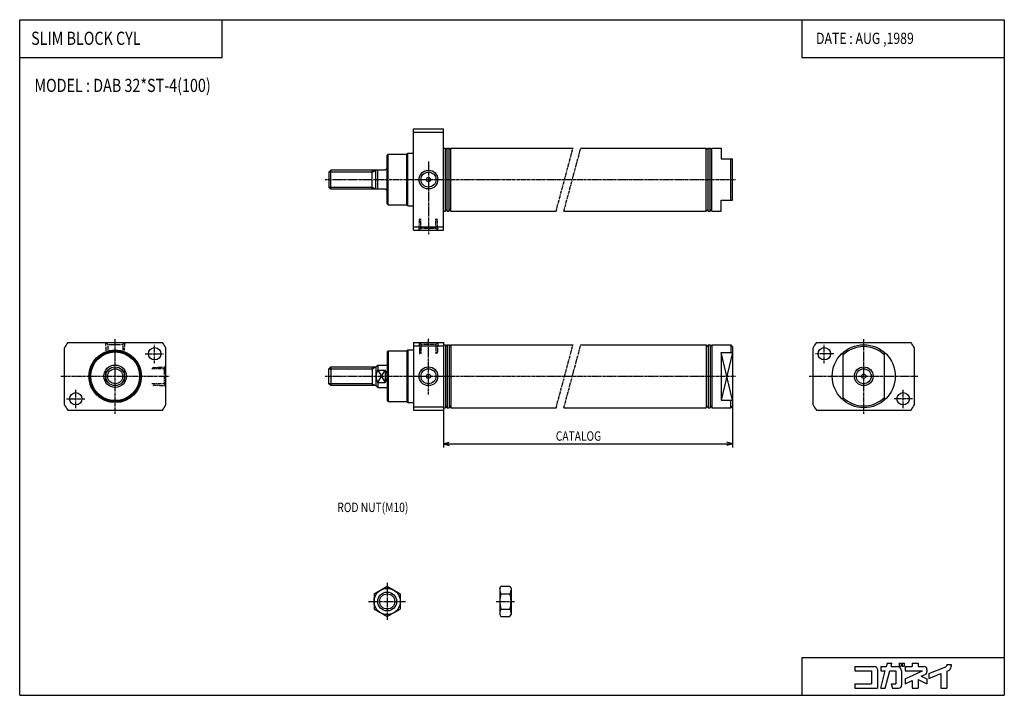
# Model space of a CAD drawing. Extents: x -262 to 262, y -180 to 180.
import ezdxf

# ---------------------------------------------------------------- set-up
doc = ezdxf.new("R2010")
doc.units = 0
for name, pattern in [('CENTER', [2, 1.25, -0.25, 0.25, -0.25]), ('DASHED', [0.75, 0.5, -0.25]), ('PHANTOM', [2.5, 1.25, -0.25, 0.25, -0.25, 0.25, -0.25])]:
    doc.linetypes.add(name, pattern=pattern)
doc.layers.get('0').update_dxf_attribs({"linetype": 'CONTINUOUS'})
doc.styles.get("Standard").update_dxf_attribs({"font": 'TXT', "bigfont": 'BIGFONT'})

msp = doc.modelspace()

# ---------------------------------------------------------------- linework, layer by layer
at = {"color": 7, "linetype": 'CONTINUOUS'}
for p, q in [((-262.2472, -180), (-262.2472, 180)), ((-262.2472, 180), (262.2472, 180)), ((-154.382, 159.7753), (-154.382, 180)), ((154.382, 180), (154.382, 159.7753)), ((262.2472, 180), (262.2472, -180)), ((-262.2472, 159.7753), (-154.382, 159.7753)), ((154.382, 159.7753), (262.2472, 159.7753)), ((-52.5, 67.8), (-52.5, 121.8)), ((-52.5, 121.8), (-36.5, 121.8)), ((-36.5, 67.8), (-36.5, 121.8)), ((-52.5, 120.0389), (-36.5, 120.0389)), ((-36.5, 111.6), (-35.5, 111.6)), ((-35.5, 78), (-35.5, 111.6)), ((-35.5, 110.6), (-34.5, 111.6)), ((-34.5, 78), (-34.5, 111.6)), ((-34.5, 111.6), (-33.5, 111.6)), ((-33.5, 78), (-33.5, 111.6)), ((-33.49999, 110.6), (-32.49999, 111.6)), ((-32.5, 78), (-32.5, 111.6)), ((-32.5, 111.6), (32.50156, 111.6)), ((36.64266, 111.6), (103.5, 111.6)), ((103.5, 78), (103.5, 111.6)), ((103.5, 111.6), (104.5, 110.6)), ((104.5, 78), (104.5, 111.6)), ((104.5, 111.6), (105.5, 111.6)), ((105.5, 78), (105.5, 111.6)), ((105.5, 111.6), (106.5, 110.6)), ((106.5, 78), (106.5, 111.6)), ((106.5, 111.6), (111.5, 111.6)), ((111.5, 111.6), (111.5, 105.8)), ((-66.5, 81.8), (-66.5, 107.8)), ((-66.49998, 107.8), (-65.99998, 108.3)), ((-66, 81.3), (-66, 108.3)), ((-66, 108.3), (-56, 108.3)), ((-56, 108.3), (-55.5, 108.8)), ((-56, 81.3), (-56, 108.3)), ((-55.5, 80.8), (-55.5, 108.8)), ((-55.5, 108.8), (-52.5, 108.8)), ((111.5, 105.8), (117.5, 105.8)), ((116.5, 83.8), (116.5, 105.8)), ((117.5, 83.8), (117.5, 105.8)), ((-96.49999, 99.8), (-97.49999, 98.8)), ((-96.5, 89.8), (-96.5, 99.8)), ((-67.5, 99.8), (-96.5, 99.8)), ((-74.5, 89.8), (-74.5, 99.8)), ((-74.49999, 98.80001), (-72.76794, 99.80001)), ((-72.5, 89.8), (-72.5, 99.8)), ((-71.50046, 89.8), (-71.50046, 99.8)), ((-67.49998, 99.79998), (-66.49998, 100.8)), ((-74.5, 98.8), (-97.5, 98.8)), ((-97.5, 98.8), (-97.5, 90.8)), ((-97.5, 90.8), (-74.5, 90.8)), ((-97.49998, 90.8), (-96.49999, 89.80001)), ((-96.5, 89.8), (-67.5, 89.8)), ((-74.49999, 90.8), (-72.76794, 89.80001)), ((-67.5, 89.80002), (-66.5, 88.80002)), ((-66.50001, 81.79998), (-66, 81.29998)), ((-66, 81.3), (-56, 81.3)), ((-56.00001, 81.30001), (-55.5, 80.8)), ((-55.5, 80.8), (-52.5, 80.8)), ((-35.50001, 78.99998), (-34.50001, 77.99998)), ((-33.5, 78.99999), (-32.5, 77.99998)), ((103.5, 78.00002), (104.5, 79.00002)), ((105.5, 77.99998), (106.5, 79)), ((111.5, 78), (111.5, 83.8)), ((111.5, 83.8), (117.5, 83.8)), ((-36.5, 78), (-35.5, 78)), ((-34.5, 78), (-33.5, 78)), ((-32.5, 78), (23.49845, 78)), ((27.63956, 78), (103.5, 78)), ((104.5, 78), (105.5, 78)), ((106.5, 78), (111.5, 78)), ((-52.5, 69.56114), (-36.5, 69.56114)), ((-52.5, 67.8), (-36.5, 67.8)), ((-236.6046, 8), (-186.1269, 8)), ((-52.5, 8), (-52.5, -28)), ((-52.5, 8), (-36.5, 8)), ((-52.5, 6.23886), (-36.5, 6.23886)), ((-36.5, 8), (-36.5, -28)), ((-36.5, 6.8), (-35.5, 6.8)), ((-35.5, 6.8), (-35.5, -26.8)), ((-35.5, 5.8), (-34.5, 6.8)), ((-34.5, 6.8), (-34.5, -26.8)), ((-34.5, 6.8), (-33.5, 6.8)), ((-33.50001, 5.80001), (-32.50001, 6.80002)), ((-33.5, 6.8), (-33.5, -26.8)), ((-32.5, 6.8), (-32.5, -26.8)), ((-32.5, 6.8), (32.50156, 6.8)), ((36.64266, 6.8), (103.5, 6.8)), ((103.5, 6.8), (103.5, -26.8)), ((103.5, 6.79999), (104.5, 5.79999)), ((104.5, 6.8), (104.5, -26.8)), ((104.5, 6.8), (105.5, 6.8)), ((105.5, 6.8), (105.5, -26.8)), ((105.5, 6.79999), (106.5, 5.79999)), ((106.5, 6.8), (106.5, -26.8)), ((106.5, 6.8), (116.5, 6.8)), ((116.4999, 6.79995), (117.4999, 5.79995)), ((116.5, 6.8), (116.5, 2.69803)), ((117.5, 5.8), (117.5, -25.8)), ((162.1268, 8), (212.6046, 8)), ((-238.3657, -25.23155), (-238.3657, 5.23154)), ((-184.3657, -25.23155), (-184.3657, 5.23154)), ((-66.50002, 3), (-66.00001, 3.5)), ((-66.5, 3), (-66.5, -23)), ((-66, 3.5), (-66, -23.5)), ((-66, 3.5), (-56, 3.5)), ((-56, 3.49999), (-55.5, 3.99999)), ((-56, 3.5), (-56, -23.5)), ((-55.5, 4), (-55.5, -24)), ((-55.5, 4), (-52.5, 4)), ((117.4999, 2.69803), (111.4999, -22.69802)), ((117.4999, -22.69806), (111.4999, 2.698)), ((111.5, 2.69803), (111.5, -22.69804)), ((111.5, 2.69803), (117.5, 2.69803)), ((160.3657, -25.23155), (160.3657, 5.23154)), ((176.3657, -22.69804), (176.3657, 2.69803)), ((198.3657, -22.69804), (198.3657, 2.69803)), ((214.3657, -25.23155), (214.3657, 5.23154)), ((-97.49999, -6), (-96.49999, -4.99999)), ((-96.5, -5), (-96.5, -15)), ((-96.5, -5), (-72.5, -5)), ((-74.5, -5), (-74.5, -15)), ((-74.49999, -6), (-72.76794, -5)), ((-72.5, -5), (-72.5, -15)), ((-72.49998, -5.00005), (-71.49998, -4.00005)), ((-71.50046, -4), (-71.50046, -6.68338)), ((-71.5, -4), (-66.5, -4)), ((-216.3657, -13.31661), (-216.3657, -6.68338)), ((-206.3657, -13.31661), (-206.3657, -6.68338)), ((-97.5, -6), (-74.5, -6)), ((-97.5, -14), (-97.5, -6)), ((-71.50001, -6.68338), (-67.5, -6.68338)), ((-71.5, -13.31662), (-67.5, -6.68337)), ((-71.5, -6.68338), (-67.49999, -13.31663)), ((-67.5, -6.68338), (-67.5, -13.31662)), ((-74.5, -14), (-97.5, -14)), ((-96.5, -15), (-97.5, -14)), ((-72.5, -15), (-96.5, -15)), ((-74.49999, -14), (-72.76794, -15.00001)), ((-72.49997, -15.00002), (-71.49998, -16.00002)), ((-71.5, -13.31662), (-71.5, -16)), ((-71.5, -13.31662), (-67.5, -13.31662)), ((-71.5, -16), (-66.5, -16)), ((-66.5, -23), (-66, -23.5)), ((-66, -23.5), (-56, -23.5)), ((-56, -23.5), (-55.5, -24)), ((-55.5, -24), (-52.5, -24)), ((-35.49998, -25.80003), (-34.49998, -26.80003)), ((-33.49998, -25.80002), (-32.49998, -26.80002)), ((103.5, -26.79999), (104.5, -25.79999)), ((105.5, -26.79998), (106.5, -25.79998)), ((111.5, -22.69804), (117.5, -22.69804)), ((116.5, -26.8), (116.5, -22.69803)), ((117.5, -25.8), (116.5, -26.8)), ((-236.6046, -28), (-186.1269, -28)), ((-52.5, -26.23886), (-36.5, -26.23886)), ((-52.5, -28), (-36.5, -28)), ((-36.5, -26.8), (-35.5, -26.8)), ((-34.5, -26.8), (-33.5, -26.8)), ((-32.5, -26.8), (23.49845, -26.8)), ((27.63956, -26.8), (103.5, -26.8)), ((104.5, -26.8), (105.5, -26.8)), ((106.5, -26.8), (116.5, -26.8)), ((162.1268, -28), (212.6046, -28)), ((-73.50003, -125.9586), (-66.50003, -121.9171)), ((-66.50003, -121.9171), (-59.5, -125.9586)), ((-6.5, -123.0001), (-6.5, -137.0001)), ((-6.49999, -123.0001), (-5.87478, -121.9171)), ((-5.87478, -121.9172), (-1.12522, -121.9172)), ((-1.12523, -121.9172), (-0.50001, -123.0001)), ((-0.5, -123.0001), (-0.5, -137.0001)), ((-73.5, -125.9586), (-73.5, -134.0415)), ((-59.5, -125.9586), (-59.5, -134.0415)), ((-5.87478, -125.9586), (-1.12521, -125.9586)), ((-73.49999, -134.0415), (-66.5, -138.083)), ((-66.50011, -138.0829), (-59.5001, -134.0414)), ((-5.87478, -134.0415), (-1.12521, -134.0415)), ((-6.49999, -137.0001), (-5.87479, -138.083)), ((-5.87479, -138.083), (-1.12521, -138.083)), ((-1.1252, -138.083), (-0.49999, -137.0001)), ((154.382, -159.7753), (262.2472, -159.7753)), ((154.382, -159.7753), (154.382, -180)), ((182.7034, -164.6383), (193.0652, -164.6383)), ((182.7034, -164.6383), (182.7034, -166.9844)), ((182.7034, -166.9844), (191.5012, -166.9844)), ((191.5012, -166.9844), (191.5012, -173.8271)), ((194.6293, -166.2024), (194.6293, -176.1732)), ((196.3887, -176.1731), (198.8509, -166.9843)), ((196.3888, -164.6383), (196.3888, -166.9844)), ((196.3888, -164.6383), (199.4796, -164.6383)), ((196.3888, -166.9844), (198.8509, -166.9844)), ((198.8178, -176.1733), (201.2799, -166.9845)), ((199.4796, -164.6384), (199.9458, -162.8984)), ((199.7572, -162.8984), (202.3746, -162.8984)), ((201.2798, -166.9844), (204.4045, -166.9844)), ((201.9082, -164.6382), (202.3744, -162.8982)), ((201.9084, -164.6383), (205.1865, -164.6383)), ((204.4045, -166.9844), (204.4045, -173.8271)), ((206.2618, -162.8984), (207.2589, -162.8984)), ((206.2618, -162.8984), (206.2618, -164.4624)), ((206.2618, -164.4624), (207.2589, -164.4624)), ((207.2589, -162.8984), (207.2589, -164.4624)), ((207.5326, -166.9844), (207.5326, -174.6092)), ((207.8454, -162.8984), (207.8454, -164.4624)), ((207.8454, -162.8984), (208.9598, -162.8984)), ((207.8454, -164.4624), (208.9598, -164.4624)), ((208.9598, -162.8984), (208.9598, -164.4624)), ((209.4877, -164.6383), (213.2023, -164.6383)), ((209.4877, -164.6383), (209.4877, -166.9844)), ((209.4877, -166.9844), (218.6106, -166.9844)), ((209.4879, -171.2387), (218.6108, -166.9846)), ((213.2023, -162.8984), (213.2023, -164.6383)), ((213.2023, -162.8984), (216.3303, -162.8984)), ((216.3303, -162.8984), (216.3303, -164.6383)), ((216.3303, -164.6383), (219.4585, -164.6383)), ((221.0225, -166.2024), (221.0225, -167.4519)), ((222.0001, -168.4484), (231.0869, -164.8345)), ((231.5798, -163.6022), (233.9258, -163.6022)), ((231.5798, -163.6022), (231.5798, -164.1077)), ((231.5798, -167.1632), (231.5798, -176.1732)), ((231.5801, -167.1633), (232.4471, -166.8185)), ((233.9258, -163.6022), (233.9258, -164.6383)), ((209.4875, -173.827), (213.2022, -172.0948)), ((209.4877, -171.2385), (209.4877, -173.8271)), ((213.2023, -172.095), (213.2023, -176.1732)), ((216.3302, -171.6391), (221.0225, -173.827)), ((216.3303, -171.6392), (216.3303, -176.1732)), ((218.031, -169.8436), (220.1197, -168.8696)), ((218.0311, -169.8436), (221.0228, -171.2387)), ((221.0225, -171.2385), (221.0225, -173.8271)), ((222.0001, -170.9732), (228.4518, -168.4073)), ((222.0001, -168.4483), (222.0001, -170.9731)), ((228.4517, -168.4072), (228.4517, -176.1732)), ((182.7034, -173.8271), (191.5012, -173.8271)), ((182.7034, -173.8271), (182.7034, -176.1732)), ((182.7034, -176.1732), (194.6293, -176.1732)), ((196.3888, -176.1732), (198.8176, -176.1732)), ((202.0584, -173.8271), (204.4045, -173.8271)), ((202.0584, -173.8271), (202.6869, -176.1731)), ((202.6871, -176.1732), (205.9686, -176.1732)), ((213.2023, -176.1732), (216.3303, -176.1732)), ((228.4517, -176.1732), (231.5798, -176.1732)), ((-262.2472, -180), (262.2472, -180))]:
    msp.add_line(p, q, dxfattribs=at)
at = {"color": 2, "linetype": 'PHANTOM'}
for p, q in [((23.49841, 78.00002), (32.50151, 111.6)), ((27.63954, 78.00001), (36.64264, 111.6)), ((23.49844, -26.79999), (32.50154, 6.80001)), ((27.63955, -26.8), (36.64265, 6.80001))]:
    msp.add_line(p, q, dxfattribs=at)
at = {"color": 2, "linetype": 'CENTER'}
for p, q in [((-44.5, 104.4971), (-44.5, 65.8)), ((-99.5, 94.8), (119.0745, 94.8)), ((-211.3657, -30), (-211.3657, 10)), ((-190.3657, -3), (-190.3657, 7)), ((-44.5, -19.69715), (-44.5, 10)), ((166.3657, -3), (166.3657, 7)), ((187.3657, -30), (187.3657, 10)), ((-195.3657, 2), (-185.3657, 2)), ((171.3657, 2), (161.3657, 2)), ((-240.3657, -10), (-182.3657, -10)), ((-99.5, -10), (119.0745, -10)), ((158.3657, -10), (216.3657, -10)), ((-232.3657, -27), (-232.3657, -17)), ((208.3657, -27), (208.3657, -17)), ((-237.3657, -22), (-227.3657, -22)), ((213.3657, -22), (203.3657, -22)), ((-66.5, -120.0001), (-66.5, -140.0001)), ((-76.5, -130.0001), (-56.5, -130.0001)), ((-8.5, -130.0001), (1.5, -130.0001))]:
    msp.add_line(p, q, dxfattribs=at)
at = {"color": 7, "linetype": 'DASHED'}
for p, q in [((-49.5, 67.79999), (-49.18119, 73.88319)), ((-48.5, 68.8), (-48.5, 74.02501)), ((-40.5, 68.8), (-40.5, 74.025)), ((-39.50002, 67.80001), (-39.81879, 73.88319)), ((-49.49998, 67.80002), (-48.49998, 68.80002)), ((-40.49998, 68.8), (-48.5, 68.8)), ((-39.49998, 67.8), (-40.49998, 68.8)), ((-216.1323, 3.54428), (-216.3658, 7.99999)), ((-216.3656, 8.00009), (-215.3656, 7.00009)), ((-215.3657, 7), (-207.3657, 7)), ((-215.3657, 7), (-215.3657, 3.92501)), ((-206.3657, 8), (-207.3657, 7)), ((-207.3657, 7), (-207.3657, 3.92501)), ((-206.3658, 7.99999), (-206.587, 3.78047)), ((-49.50001, 8.00001), (-49.18119, 1.91682)), ((-49.49998, 8), (-48.49998, 6.99999)), ((-40.49998, 7.00001), (-48.5, 7.00001)), ((-48.5, 7.00001), (-48.5, 1.77499)), ((-39.49998, 7.99999), (-40.5, 6.99999)), ((-40.5, 7.00001), (-40.5, 1.775)), ((-39.50002, 8), (-39.81879, 1.91681)), ((-191.4909, -5.37341), (-184.3657, -5)), ((-184.3657, -4.99999), (-185.3657, -5.99999)), ((-185.3657, -6), (-191.8657, -6)), ((-185.3657, -6), (-185.3657, -14)), ((-185.3657, -14), (-191.8657, -14)), ((-191.3427, -14.63449), (-184.3658, -15.00013)), ((-185.3658, -14.00003), (-184.3658, -15.00002))]:
    msp.add_line(p, q, dxfattribs=at)
at = {"color": 2, "linetype": 'CONTINUOUS'}
for p, q in [((117.5, -25.57703), (117.5, -48)), ((-36.5, -28.19504), (-36.5, -48)), ((-36.5, -45.99995), (-33.50001, -45.1961)), ((-36.5, -45.99997), (117.5, -45.99997)), ((-36.49997, -45.99994), (-33.49997, -46.80379)), ((117.4999, -45.99989), (114.4999, -46.80374)), ((117.5, -46), (114.5, -45.19615))]:
    msp.add_line(p, q, dxfattribs=at)
at = {"color": 7, "linetype": 'CONTINUOUS'}
for centre, radius in [((-44.5, 94.8), 5), ((-44.5, 94.8), 4), ((-44.5, 94.8), 1.15), ((-190.3657, 2), 3.3), ((166.3657, 2), 3.3), ((187.3657, -10), 16.8), ((-211.3657, -10), 14), ((-211.3657, -10), 13.5), ((-211.3657, -10), 13), ((-211.3657, -10), 6), ((-211.3657, -10), 5), ((-44.5, -10), 5), ((187.3657, -10), 5), ((-211.3657, -10), 4), ((-44.5, -10), 4), ((-44.5, -10), 1.15), ((187.3657, -10), 4), ((187.3657, -10), 1.15), ((-232.3657, -22), 3.3), ((208.3657, -22), 3.3), ((-66.5, -130.0001), 7), ((-66.5, -130.0001), 5), ((-66.5, -130.0001), 4)]:
    msp.add_circle(centre, radius, dxfattribs=at)
for centre, radius, start, end in [((-211.3657, -10), 31, 144.5041, 150.5713), ((-211.3657, -10), 31, 29.4287, 35.49593), ((187.3657, -10), 31, 144.5041, 150.5713), ((187.3657, -10), 15.8, 45.87687, 134.1231), ((187.3657, -10), 31, 29.4287, 35.49593), ((-66.49885, -9.99965), 6.00115, 146.454, 213.554), ((-72.5, -10), 6, 326.4427, 33.5573), ((-211.3657, -10), 30.99999, 209.4287, 215.496), ((-211.3657, -10), 31, 324.504, 330.5713), ((187.3657, -10), 30.99999, 209.4287, 215.496), ((187.3657, -10), 15.8, 225.8769, 314.1231), ((187.3657, -10), 31, 324.504, 330.5713), ((-2.92185, -123.9379), 3.57814, 180, 214.3844), ((-4.07814, -123.9379), 3.57814, 325.6156, 0), ((6.87473, -130.0001), 13.37472, 162.412, 197.588), ((-13.87472, -130.0001), 13.37473, 342.4119, 17.588), ((-2.92185, -136.0622), 3.57814, 145.6157, 180), ((-4.07814, -136.0622), 3.57814, 0, 34.38429), ((193.0652, -166.2024), 1.56404, 0, 89.99999), ((205.1865, -166.9844), 2.34607, 0, 89.99999), ((219.4585, -166.2024), 1.56404, 0, 89.99999), ((219.4585, -167.4519), 1.56405, 295, 0), ((230.7978, -164.1077), 0.78203, 291.688, 0), ((231.5798, -164.6383), 2.34607, 291.6882, 0), ((205.9686, -174.6092), 1.56404, 270, 0)]:
    msp.add_arc(centre, radius, start, end, dxfattribs=at)
for p in [(-66.5, 94.8), (117.5, 94.8), (-211.3657, -10), (-184.3657, -10), (-66.5, -10), (117.5, -10), (187.3657, -10), (214.3657, -10), (-66.5, -130.0001), (-59.5, -130.0001), (-6.5, -130.0001), (-0.5, -130.0001)]:
    msp.add_point(p, dxfattribs=at)

# ---------------------------------------------------------------- texts
at = {"color": 7, "linetype": 'CONTINUOUS', "width": 0.8}
for s, height, p in [('SLIM BLOCK CYL', 7, (-256.1446, 166.5977)), ('DATE : AUG ,1989', 6, (161.9774, 167.0677)), ('MODEL : DAB 32*ST-4(100)', 7, (-254.3972, 141.4853)), ('CATALOG', 5, (23.33538, -44.35)), ('ROD NUT(M10)', 5, (-93.03571, -82.35006))]:
    msp.add_text(s, height=height, dxfattribs=at).set_placement(p)

doc.saveas('drawing.dxf')
